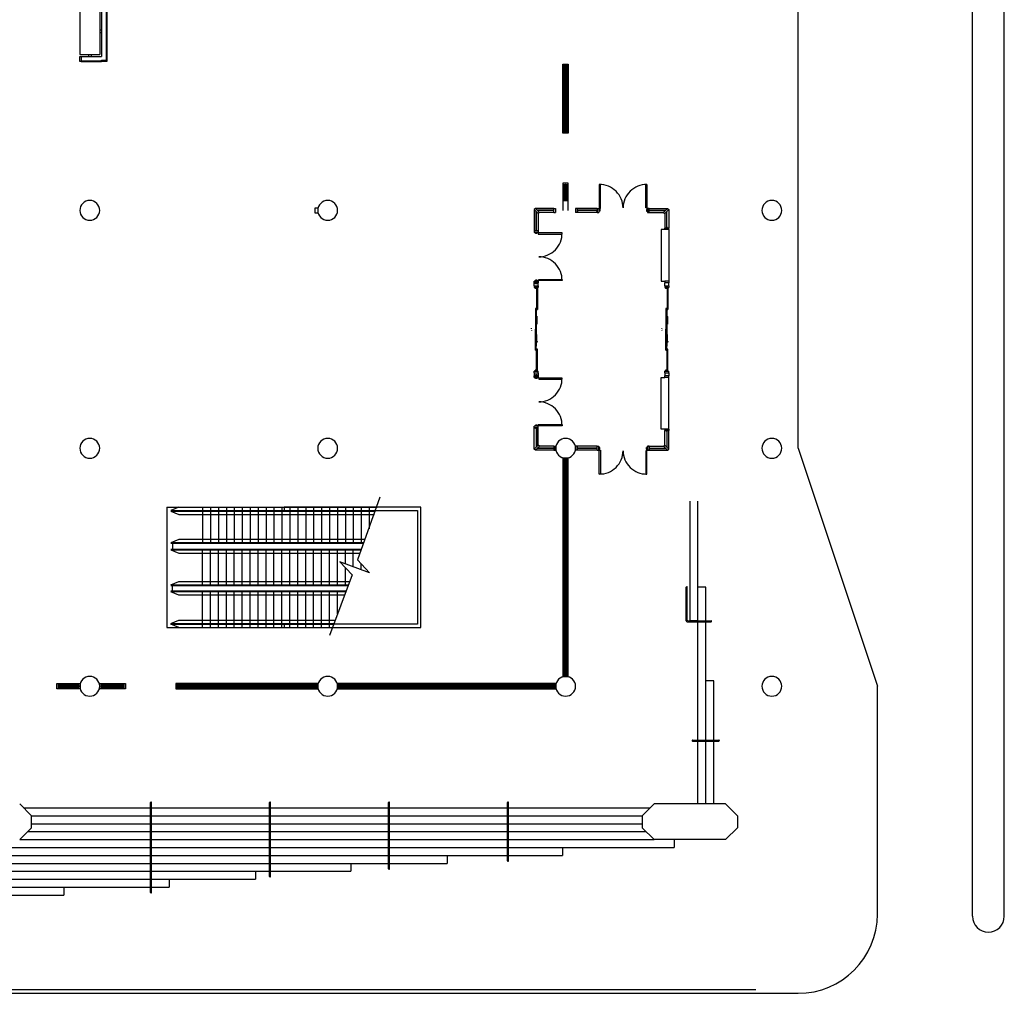
# Model space of a CAD drawing. Extents: x -2666 to 3367, y -1255 to 3884.
# Drawn here: x 1877 to 3367, y -1086 to 387 of the extents above; entities that cross this region are included whole.
import ezdxf

# ---------------------------------------------------------------- set-up
doc = ezdxf.new("R2010")
doc.units = 0
doc.header["$LTSCALE"] = 192
doc.header["$MEASUREMENT"] = 0
for name, color, linetype in [('A-FLOR-ESC-EXTG-SCR', 250, 'Continuous'), ('A-FLOR-STRS-EXTG-SCR', 250, 'Continuous'), ('A-GLAZ-ASSM-SCR', 250, 'Continuous'), ('A-GLAZ-FULL', 4, 'Continuous'), ('A-SITE', 20, 'Continuous'), ('A-SITE-EXST-SCR', 250, 'Continuous'), ('A-WALL', 40, 'Continuous'), ('A-WALL-EXTG-SCR', 250, 'Continuous'), ('A-WALL-EXTR-SCR', 1, 'Continuous'), ('A-WALL-FUTURE', 40, 'Continuous'), ('A-WALL-PRHT', 243, 'Continuous'), ('S-COLS-EXTG', 102, 'Continuous')]:
    doc.layers.add(name, color=color, linetype=linetype)

# ---------------------------------------------------------------- blocks, each defined once
blk = doc.blocks.new('A$C7CFB69D5')
for p, q in [((18, 45), (18, -127)), ((25, 43), (25, 0)), ((26, 43), (26, -133)), ((14.9, 2), (18, 2)), ((18, 2), (18, -2)), ((25, 0), (25, -44.7)), ((14.9, -2), (18, -2)), ((25, -44.7), (25, -89.3)), ((-15, -45), (15, -45)), ((-15, -45), (-15, -124)), ((15, -45), (15, -124)), ((18, -87.3), (15, -87.3)), ((18, -87.3), (18, -91.3)), ((25, -89.3), (25, -133)), ((18, -91.3), (15, -91.3)), ((-15, -124), (15, -124)), ((-15, -127), (18, -127)), ((-13, -134), (18, -134)), ((-2, -124), (-2, -127)), ((-2, -127), (2, -127)), ((2, -124), (2, -127)), ((-13, -135), (18, -135))]:
    blk.add_line(p, q)
for points in [[(18, 45), (26, 45), (26, 43), (18, 43), (18, 45)], [(-13, -127), (-13, -135), (-15, -135), (-15, -127), (-13, -127)], [(18, -133), (26, -133), (26, -135), (18, -135), (18, -133)]]:
    blk.add_lwpolyline(points)
blk = doc.blocks.new('A$C5BA8700A')
for p, q in [((0, 0.56), (0, 0)), ((0, 0.56), (0.22, 0.56)), ((0, 0), (0.22, 0)), ((0.22, 0.56), (0.22, 0)), ((1.25, 0.45), (0.22, 0.45)), ((0.22, 0.38), (1.25, 0.38)), ((5.38, 0.45), (1.25, 0.45)), ((1.25, 0.38), (5.38, 0.38)), ((5.16, 0.24), (6.18, 0.24)), ((6.18, 0.18), (5.16, 0.18)), ((10.23, 0.28), (6.17, 0.28)), ((6.18, 0.24), (10.23, 0.24)), ((10.23, 0.18), (6.18, 0.18)), ((7.33, 0.51), (7, 0.45)), ((7, 0.45), (7.33, 0.4)), ((7.33, 0.4), (7.33, 0.51)), ((7.33, 0.45), (9, 0.45)), ((10.28, 0.28), (14.38, 0.28)), ((14.37, 0.24), (10.3, 0.24)), ((10.3, 0.18), (14.37, 0.18)), ((13.2, 0.45), (11.53, 0.45)), ((13.2, 0.51), (13.53, 0.45)), ((13.2, 0.4), (13.2, 0.51)), ((13.53, 0.45), (13.2, 0.4)), ((15.37, 0.24), (14.37, 0.24)), ((14.37, 0.18), (15.37, 0.18)), ((15.14, 0.45), (19.28, 0.45)), ((19.28, 0.38), (15.14, 0.38)), ((19.28, 0.45), (20.31, 0.45)), ((20.31, 0.38), (19.28, 0.38)), ((20.53, 0.56), (20.31, 0.56)), ((20.31, 0.56), (20.31, 0)), ((20.53, 0), (20.31, 0)), ((20.53, 0.56), (20.53, 0)), ((10.1, -0.92), (9.99, -0.89)), ((10.43, -0.92), (10.54, -0.89))]:
    blk.add_line(p, q)
at = {"color": 12}
for p, q in [((0.22, 0.56), (1.25, 0.56)), ((0.22, 0.34), (1.25, 0.34)), ((1.25, 0.56), (5.39, 0.56)), ((1.25, 0.34), (5.39, 0.34)), ((5.14, 0.28), (6.18, 0.28)), ((5.14, 0.06), (6.18, 0.06)), ((6.18, 0.28), (10.26, 0.28)), ((6.18, 0.06), (10.23, 0.06)), ((14.37, 0.28), (10.3, 0.28)), ((14.37, 0.06), (10.3, 0.06)), ((15.39, 0.28), (14.37, 0.28)), ((15.39, 0.06), (14.37, 0.06)), ((19.28, 0.56), (15.13, 0.56)), ((19.28, 0.34), (15.13, 0.34)), ((20.31, 0.56), (19.28, 0.56)), ((20.31, 0.34), (19.28, 0.34))]:
    blk.add_line(p, q, dxfattribs=at)
at = {"color": 12, "linetype": 'Continuous'}
for p, q in [((0.22, 0.49), (1.25, 0.49)), ((0.22, 0.46), (1.25, 0.46)), ((0.22, 0.37), (1.25, 0.37)), ((1.25, 0.49), (5.38, 0.49)), ((1.25, 0.46), (5.38, 0.46)), ((1.25, 0.37), (5.38, 0.37)), ((5.16, 0.25), (6.18, 0.25)), ((5.16, 0.17), (6.18, 0.17)), ((5.16, 0.14), (6.18, 0.14)), ((6.18, 0.25), (10.23, 0.25)), ((6.18, 0.17), (10.23, 0.17)), ((6.18, 0.14), (10.23, 0.14)), ((14.37, 0.25), (10.3, 0.25)), ((14.37, 0.17), (10.3, 0.17)), ((14.37, 0.14), (10.3, 0.14)), ((15.37, 0.25), (14.37, 0.25)), ((15.37, 0.17), (14.37, 0.17)), ((15.37, 0.14), (14.37, 0.14)), ((19.28, 0.49), (15.14, 0.49)), ((19.28, 0.46), (15.14, 0.46)), ((19.28, 0.37), (15.14, 0.37)), ((20.31, 0.49), (19.28, 0.49)), ((20.31, 0.46), (19.28, 0.46)), ((20.31, 0.37), (19.28, 0.37))]:
    blk.add_line(p, q, dxfattribs=at)
at = {"color": 5, "linetype": 'Continuous'}
for p, q in [((5.16, 0.28), (5.16, 0.06)), ((5.16, 0.28), (5.16, 0.06)), ((5.38, 0.56), (5.38, 0.34)), ((10.23, 0.06), (10.23, 0.28)), ((10.27, 0.06), (10.27, 0.28)), ((10.27, 0.06), (10.27, 0.28)), ((10.3, 0.06), (10.3, 0.28)), ((15.14, 0.56), (15.14, 0.34)), ((15.37, 0.28), (15.37, 0.06)), ((15.37, 0.28), (15.37, 0.06))]:
    blk.add_line(p, q, dxfattribs=at)
at = {"color": 25, "linetype": 'Continuous'}
for points in [[(5.14, 0.28), (5.16, 0.28), (5.16, 0.06), (5.14, 0.06)], [(5.38, 0.56), (5.39, 0.56), (5.39, 0.34), (5.38, 0.34)], [(10.23, 0.06), (10.25, 0.06), (10.25, 0.28), (10.23, 0.28)], [(10.27, 0.06), (10.25, 0.06), (10.25, 0.28), (10.27, 0.28)], [(10.27, 0.06), (10.28, 0.06), (10.28, 0.28), (10.27, 0.28)], [(10.3, 0.06), (10.28, 0.06), (10.28, 0.28), (10.3, 0.28)], [(15.14, 0.56), (15.13, 0.56), (15.13, 0.34), (15.14, 0.34)], [(15.39, 0.28), (15.37, 0.28), (15.37, 0.06), (15.39, 0.06)]]:
    blk.add_lwpolyline(points, close=True, dxfattribs=at)

msp = doc.modelspace()

# ---------------------------------------------------------------- linework, layer by layer
at = {"layer": 'A-FLOR-ESC-EXTG-SCR'}
for p, q in [((2100.2, -350.5), (2100.2, -532.5)), ((2100.2, -350.5), (2418.1, -350.5)), ((2118.2, -350.5), (2106.2, -355.5)), ((2106.2, -355.5), (2416.2, -355.5)), ((2106.2, -356.5), (2415.9, -356.5)), ((2106.2, -356.5), (2118.2, -361.5)), ((2154.2, -350.5), (2154.2, -405.5)), ((2166.2, -350.5), (2166.2, -405.5)), ((2178.2, -350.5), (2178.2, -405.5)), ((2190.2, -350.5), (2190.2, -405.5)), ((2202.2, -350.5), (2202.2, -405.5)), ((2214.2, -350.5), (2214.2, -405.5)), ((2226.2, -350.5), (2226.2, -405.5)), ((2238.2, -350.5), (2238.2, -405.5)), ((2250.2, -350.5), (2250.2, -405.5)), ((2262.2, -350.5), (2262.2, -405.5)), ((2274.2, -350.5), (2274.2, -405.5)), ((2286.2, -350.5), (2286.2, -405.5)), ((2298.2, -350.5), (2298.2, -405.5)), ((2310.2, -350.5), (2310.2, -405.5)), ((2322.2, -350.5), (2322.2, -405.5)), ((2334.2, -350.5), (2334.2, -405.5)), ((2346.2, -350.5), (2346.2, -405.5)), ((2358.2, -350.5), (2358.2, -405.5)), ((2370.2, -350.5), (2370.2, -405.5)), ((2382.2, -350.5), (2382.2, -405.5)), ((2394.2, -350.5), (2394.2, -405.5)), ((2406.2, -350.5), (2406.2, -383.1)), ((2118.2, -361.5), (2414.1, -361.5)), ((2118.2, -399.5), (2106.2, -404.5)), ((2400.2, -399.5), (2118.2, -399.5)), ((2398.4, -404.5), (2106.2, -404.5)), ((2398, -405.5), (2106.2, -405.5)), ((2106.2, -414), (2394.4, -414)), ((2106.2, -415), (2394, -415)), ((2106.2, -415), (2118.2, -420)), ((2108.8, -405.5), (2108.8, -414)), ((2154.2, -469), (2154.2, -414)), ((2166.2, -469), (2166.2, -414)), ((2178.2, -469), (2178.2, -414)), ((2190.2, -469), (2190.2, -414)), ((2202.2, -469), (2202.2, -414)), ((2214.2, -469), (2214.2, -414)), ((2226.2, -469), (2226.2, -414)), ((2238.2, -469), (2238.2, -414)), ((2250.2, -469), (2250.2, -414)), ((2262.2, -469), (2262.2, -414)), ((2274.2, -469), (2274.2, -414)), ((2286.2, -469), (2286.2, -414)), ((2298.2, -469), (2298.2, -414)), ((2310.2, -469), (2310.2, -414)), ((2322.2, -469), (2322.2, -414)), ((2334.2, -469), (2334.2, -414)), ((2346.2, -469), (2346.2, -414)), ((2358.2, -469), (2358.2, -414)), ((2370.2, -436.3), (2370.2, -414)), ((2382.2, -440.7), (2382.2, -414)), ((2394.2, -414.5), (2394.2, -414)), ((2118.2, -420), (2392.2, -420)), ((2370.2, -469), (2370.2, -442.1)), ((2394.2, -445.1), (2394.2, -436.3)), ((2106.2, -468), (2118.2, -463)), ((2106.2, -468), (2374.7, -468)), ((2106.2, -469), (2374.4, -469)), ((2108.8, -477.5), (2108.8, -469)), ((2118.2, -463), (2376.6, -463)), ((2370.7, -477.5), (2106.2, -477.5)), ((2370.4, -478.5), (2106.2, -478.5)), ((2118.2, -483.5), (2106.2, -478.5)), ((2368.6, -483.5), (2118.2, -483.5)), ((2154.2, -532.5), (2154.2, -477.5)), ((2166.2, -532.5), (2166.2, -477.5)), ((2178.2, -532.5), (2178.2, -477.5)), ((2190.2, -532.5), (2190.2, -477.5)), ((2202.2, -532.5), (2202.2, -477.5)), ((2214.2, -532.5), (2214.2, -477.5)), ((2226.2, -532.5), (2226.2, -477.5)), ((2238.2, -532.5), (2238.2, -477.5)), ((2250.2, -532.5), (2250.2, -477.5)), ((2262.2, -532.5), (2262.2, -477.5)), ((2274.2, -532.5), (2274.2, -477.5)), ((2286.2, -532.5), (2286.2, -477.5)), ((2298.2, -532.5), (2298.2, -477.5)), ((2310.2, -532.5), (2310.2, -477.5)), ((2322.2, -532.5), (2322.2, -477.5)), ((2334.2, -532.5), (2334.2, -477.5)), ((2346.2, -532.5), (2346.2, -477.5)), ((2358.2, -511.9), (2358.2, -477.5)), ((2100.2, -532.5), (2350.7, -532.5)), ((2106.2, -526.5), (2118.2, -521.5)), ((2106.2, -526.5), (2352.9, -526.5)), ((2106.2, -527.5), (2352.5, -527.5)), ((2118.2, -532.5), (2106.2, -527.5)), ((2118.2, -521.5), (2354.7, -521.5))]:
    msp.add_line(p, q, dxfattribs=at)
msp.add_lwpolyline([(2422.4, -335.5), (2388.5, -430.2), (2406.9, -449.7), (2361.8, -433.3), (2380.3, -452.8), (2346.4, -544.5)], dxfattribs=at)
at = {"layer": 'A-FLOR-STRS-EXTG-SCR'}
for p, q in [((2891.5, -341.5), (2891.5, -522.5)), ((2903.5, -799.5), (2903.5, -341.5)), ((2886, -522.5), (2886, -471.5)), ((2887.5, -521.7), (2887.5, -471.5)), ((2915.5, -471.5), (2903.5, -471.5)), ((2915.5, -799.5), (2915.5, -471.5)), ((2887.5, -524), (2923.5, -524)), ((2888.2, -522.5), (2923.5, -522.5)), ((2903.5, -522.5), (2891.5, -522.5)), ((2927.5, -613.5), (2915.5, -613.5)), ((2927.5, -799.5), (2927.5, -613.5)), ((2895.5, -703), (2935.5, -703)), ((2895.5, -704.5), (2935.5, -704.5)), ((2075.5, -933.5), (2075.5, -797.5)), ((2077, -933.5), (2077, -797.5)), ((2255.5, -909.5), (2255.5, -797.5)), ((2257, -909.5), (2257, -797.5)), ((2435.5, -897.5), (2435.5, -797.5)), ((2437, -897.5), (2437, -797.5)), ((2615.5, -885.5), (2615.5, -797.5)), ((2617, -885.5), (2617, -797.5)), ((2867.5, -853.5), (2867.5, -865.5)), ((2524.5, -877.5), (2524.5, -889.5)), ((2698.5, -865.5), (2698.5, -877.5)), ((2378.5, -889.5), (2378.5, -901.5)), ((2234.5, -901.5), (2234.5, -913.5)), ((2103.5, -913.5), (2103.5, -925.5)), ((1944.5, -925.5), (1944.5, -937.5))]:
    msp.add_line(p, q, dxfattribs=at)
for points in [[(1883.5, -805.5), (2831.5, -805.5)], [(1895.5, -817.5), (2819.5, -817.5)], [(1895.5, -829.5), (2819.5, -829.5)], [(1889.5, -841.5), (2825.5, -841.5)], [(1877.5, -853.5), (2837.5, -853.5)], [(1776.5, -865.5), (2867.5, -865.5)], [(1776.5, -877.5), (2698.5, -877.5)], [(1776.5, -889.5), (2524.5, -889.5)], [(1776.5, -901.5), (2378.5, -901.5)], [(1776.5, -913.5), (2234.5, -913.5)], [(1776.5, -925.5), (2103.5, -925.5)], [(1776.5, -937.5), (1944.5, -937.5)]]:
    msp.add_lwpolyline(points, dxfattribs=at)
for centre, radius, start, end in [((2886.7, -471.5), 0.75, 0, 180), ((2887.5, -522.5), 1.5, 180, 270), ((2888.2, -521.7), 0.75, 180, 270), ((2923.5, -523.2), 0.75, 270, 90), ((2895.5, -703.7), 0.75, 90, 270), ((2935.5, -703.7), 0.75, 270, 90), ((2076.3, -797.5), 0.75, 0, 180), ((2256.3, -797.5), 0.75, 0, 180), ((2436.3, -797.5), 0.75, 0, 180), ((2616.3, -797.5), 0.75, 0, 180), ((2616.3, -885.5), 0.75, 180, 0), ((2436.3, -897.5), 0.75, 180, 0), ((2256.3, -909.5), 0.75, 180, 0), ((2076.3, -933.5), 0.75, 180, 0)]:
    msp.add_arc(centre, radius, start, end, dxfattribs=at)
at = {"layer": 'A-GLAZ-ASSM-SCR', "color": 250, "linetype": 'Continuous'}
for p, q in [((2699.5, 317.5), (2699.5, 319.5)), ((2699.5, 319.5), (2707.5, 319.5)), ((2707.5, 317.5), (2699.5, 317.5)), ((2699.5, 217.5), (2699.5, 317.5)), ((2701.5, 217.5), (2701.5, 317.5)), ((2703.4, 217.5), (2703.4, 317.5)), ((2703.4, 317.5), (2703.6, 317.5)), ((2703.6, 317.5), (2703.6, 217.5)), ((2705.5, 317.5), (2705.5, 217.5)), ((2707.5, 319.5), (2707.5, 317.5)), ((2707.5, 317.5), (2707.5, 217.5)), ((2699.5, 215.5), (2699.5, 217.5)), ((2699.5, 217.5), (2707.5, 217.5)), ((2707.5, 215.5), (2699.5, 215.5)), ((2703.6, 217.5), (2703.4, 217.5)), ((2707.5, 217.5), (2707.5, 215.5)), ((2699.5, 139.5), (2699.5, 137.5)), ((2707.5, 139.5), (2699.5, 139.5)), ((2699.5, 137.5), (2707.5, 137.5)), ((2699.5, 137.5), (2699.5, 115.5)), ((2701.5, 137.5), (2701.5, 115.5)), ((2703.4, 137.5), (2703.4, 115.5)), ((2703.6, 137.5), (2703.4, 137.5)), ((2703.6, 115.5), (2703.6, 137.5)), ((2705.5, 115.5), (2705.5, 137.5)), ((2707.5, 137.5), (2707.5, 139.5)), ((2707.5, 115.5), (2707.5, 137.5)), ((2699.5, 115.5), (2699.5, 113.5)), ((2707.5, 115.5), (2699.5, 115.5)), ((2699.5, 113.5), (2707.5, 113.5)), ((2703.4, 115.5), (2703.6, 115.5)), ((2707.5, 113.5), (2707.5, 115.5)), ((2699.5, -276.5), (2699.5, -278.5)), ((2707.5, -276.5), (2699.5, -276.5)), ((2699.5, -278.5), (2707.5, -278.5)), ((2699.5, -278.5), (2699.5, -604.5)), ((2701.5, -278.5), (2701.5, -369)), ((2703.4, -278.5), (2703.4, -369)), ((2703.6, -278.5), (2703.4, -278.5)), ((2703.6, -369), (2703.6, -278.5)), ((2705.5, -369), (2705.5, -278.5)), ((2707.5, -278.5), (2707.5, -276.5)), ((2707.5, -604.5), (2707.5, -278.5)), ((2701.5, -369), (2701.5, -370)), ((2705.5, -369), (2701.5, -369)), ((2701.5, -370), (2705.5, -370)), ((2701.5, -370), (2701.5, -441)), ((2703.4, -369), (2703.6, -369)), ((2703.4, -369), (2703.4, -370)), ((2703.4, -370), (2703.4, -441)), ((2703.6, -370), (2703.4, -370)), ((2703.6, -370), (2703.6, -369)), ((2703.6, -441), (2703.6, -370)), ((2705.5, -370), (2705.5, -369)), ((2705.5, -441), (2705.5, -370)), ((2701.5, -441), (2701.5, -442)), ((2705.5, -441), (2701.5, -441)), ((2701.5, -442), (2705.5, -442)), ((2701.5, -442), (2701.5, -513)), ((2703.4, -441), (2703.6, -441)), ((2703.4, -441), (2703.4, -442)), ((2703.4, -442), (2703.4, -513)), ((2703.6, -442), (2703.4, -442)), ((2703.6, -442), (2703.6, -441)), ((2703.6, -513), (2703.6, -442)), ((2705.5, -442), (2705.5, -441)), ((2705.5, -513), (2705.5, -442)), ((2701.5, -513), (2701.5, -514)), ((2705.5, -513), (2701.5, -513)), ((2701.5, -514), (2705.5, -514)), ((2701.5, -514), (2701.5, -604.5)), ((2703.4, -513), (2703.6, -513)), ((2703.4, -513), (2703.4, -514)), ((2703.4, -514), (2703.4, -604.5)), ((2703.6, -514), (2703.4, -514)), ((2703.6, -514), (2703.6, -513)), ((2703.6, -604.5), (2703.6, -514)), ((2705.5, -514), (2705.5, -513)), ((2705.5, -604.5), (2705.5, -514)), ((2699.5, -604.5), (2699.5, -606.5)), ((2707.5, -604.5), (2699.5, -604.5)), ((2699.5, -606.5), (2707.5, -606.5)), ((2703.4, -604.5), (2703.6, -604.5)), ((2707.5, -606.5), (2707.5, -604.5)), ((1933.6, -625.5), (1933.6, -617.5)), ((1933.6, -617.5), (1935.6, -617.5)), ((1935.6, -625.5), (1933.6, -625.5)), ((1935.6, -617.5), (1935.6, -625.5)), ((1935.6, -617.5), (1967.2, -617.5)), ((1935.6, -619.5), (1967.2, -619.5)), ((1935.6, -621.6), (1935.6, -621.4)), ((1935.6, -621.4), (1967.2, -621.4)), ((1967.2, -621.6), (1935.6, -621.6)), ((1967.2, -623.5), (1935.6, -623.5)), ((1967.2, -625.5), (1935.6, -625.5)), ((1967.2, -625.5), (1967.2, -617.5)), ((1967.2, -617.5), (1969.2, -617.5)), ((1967.2, -621.4), (1967.2, -621.6)), ((1969.2, -625.5), (1967.2, -625.5)), ((1969.2, -617.5), (1969.2, -625.5)), ((1998.6, -617.5), (2000.6, -617.5)), ((1998.6, -625.5), (1998.6, -617.5)), ((2000.6, -625.5), (1998.6, -625.5)), ((2000.6, -617.5), (2000.6, -625.5)), ((2000.6, -617.5), (2035.6, -617.5)), ((2000.6, -619.5), (2035.6, -619.5)), ((2000.6, -621.4), (2035.6, -621.4)), ((2000.6, -621.6), (2000.6, -621.4)), ((2035.6, -621.6), (2000.6, -621.6)), ((2035.6, -623.5), (2000.6, -623.5)), ((2035.6, -625.5), (2000.6, -625.5)), ((2035.6, -617.5), (2037.6, -617.5)), ((2035.6, -625.5), (2035.6, -617.5)), ((2035.6, -621.4), (2035.6, -621.6)), ((2037.6, -625.5), (2035.6, -625.5)), ((2037.6, -617.5), (2037.6, -625.5)), ((2115.6, -617.5), (2113.6, -617.5)), ((2113.6, -617.5), (2113.6, -625.5)), ((2113.6, -625.5), (2115.6, -625.5)), ((2115.6, -625.5), (2115.6, -617.5)), ((2326.6, -617.5), (2115.6, -617.5)), ((2220.6, -619.5), (2115.6, -619.5)), ((2220.6, -621.4), (2115.6, -621.4)), ((2115.6, -621.4), (2115.6, -621.6)), ((2115.6, -621.6), (2220.6, -621.6)), ((2115.6, -623.5), (2220.6, -623.5)), ((2115.6, -625.5), (2326.6, -625.5)), ((2221.6, -619.5), (2220.6, -619.5)), ((2220.6, -619.5), (2220.6, -623.5)), ((2220.6, -621.6), (2220.6, -621.4)), ((2221.6, -621.4), (2220.6, -621.4)), ((2220.6, -621.6), (2221.6, -621.6)), ((2220.6, -623.5), (2221.6, -623.5)), ((2221.6, -623.5), (2221.6, -619.5)), ((2326.6, -619.5), (2221.6, -619.5)), ((2326.6, -621.4), (2221.6, -621.4)), ((2221.6, -621.4), (2221.6, -621.6)), ((2221.6, -621.6), (2326.6, -621.6)), ((2221.6, -623.5), (2326.6, -623.5)), ((2328.6, -617.5), (2326.6, -617.5)), ((2326.6, -617.5), (2326.6, -625.5)), ((2326.6, -621.6), (2326.6, -621.4)), ((2326.6, -625.5), (2328.6, -625.5)), ((2328.6, -625.5), (2328.6, -617.5)), ((2360.6, -617.5), (2358.6, -617.5)), ((2358.6, -617.5), (2358.6, -625.5)), ((2358.6, -625.5), (2360.6, -625.5)), ((2360.6, -625.5), (2360.6, -617.5)), ((2686.6, -617.5), (2360.6, -617.5)), ((2451.1, -619.5), (2360.6, -619.5)), ((2451.1, -621.4), (2360.6, -621.4)), ((2360.6, -621.4), (2360.6, -621.6)), ((2360.6, -621.6), (2451.1, -621.6)), ((2360.6, -623.5), (2451.1, -623.5)), ((2360.6, -625.5), (2686.6, -625.5)), ((2452.1, -619.5), (2451.1, -619.5)), ((2451.1, -619.5), (2451.1, -623.5)), ((2451.1, -621.6), (2451.1, -621.4)), ((2452.1, -621.4), (2451.1, -621.4)), ((2451.1, -621.6), (2452.1, -621.6)), ((2451.1, -623.5), (2452.1, -623.5)), ((2452.1, -623.5), (2452.1, -619.5)), ((2523.1, -619.5), (2452.1, -619.5)), ((2523.1, -621.4), (2452.1, -621.4)), ((2452.1, -621.4), (2452.1, -621.6)), ((2452.1, -621.6), (2523.1, -621.6)), ((2452.1, -623.5), (2523.1, -623.5)), ((2524.1, -619.5), (2523.1, -619.5)), ((2523.1, -619.5), (2523.1, -623.5)), ((2523.1, -621.6), (2523.1, -621.4)), ((2524.1, -621.4), (2523.1, -621.4)), ((2523.1, -621.6), (2524.1, -621.6)), ((2523.1, -623.5), (2524.1, -623.5)), ((2524.1, -623.5), (2524.1, -619.5)), ((2595.1, -619.5), (2524.1, -619.5)), ((2595.1, -621.4), (2524.1, -621.4)), ((2524.1, -621.4), (2524.1, -621.6)), ((2524.1, -621.6), (2595.1, -621.6)), ((2524.1, -623.5), (2595.1, -623.5)), ((2596.1, -619.5), (2595.1, -619.5)), ((2595.1, -619.5), (2595.1, -623.5)), ((2595.1, -621.6), (2595.1, -621.4)), ((2596.1, -621.4), (2595.1, -621.4)), ((2595.1, -621.6), (2596.1, -621.6)), ((2595.1, -623.5), (2596.1, -623.5)), ((2596.1, -623.5), (2596.1, -619.5)), ((2686.6, -619.5), (2596.1, -619.5)), ((2686.6, -621.4), (2596.1, -621.4)), ((2596.1, -621.4), (2596.1, -621.6)), ((2596.1, -621.6), (2686.6, -621.6)), ((2596.1, -623.5), (2686.6, -623.5)), ((2688.6, -617.5), (2686.6, -617.5)), ((2686.6, -617.5), (2686.6, -625.5)), ((2686.6, -621.6), (2686.6, -621.4)), ((2686.6, -625.5), (2688.6, -625.5)), ((2688.6, -625.5), (2688.6, -617.5))]:
    msp.add_line(p, q, dxfattribs=at)
at = {"layer": 'A-SITE'}
for p, q in [((3367.2, -969.5), (3367.2, 3095.5)), ((3319.2, -969.5), (3319.2, 2984.9)), ((3055.2, -261.5), (3055.2, 2258.5)), ((3055.2, -261.5), (3175.2, -621.5)), ((3175.2, -966.1), (3175.2, -621.5)), ((2929.5, -1086.1), (3055.2, -1086.1))]:
    msp.add_line(p, q, dxfattribs=at)
for centre, radius, start in [((3055.2, -966.1), 120, 270), ((3343.2, -969.5), 24, 180)]:
    msp.add_arc(centre, radius, start, 0, dxfattribs=at)
at = {"layer": 'A-SITE-EXST-SCR'}
for p, q in [((-414.9, -1080.1), (2991.5, -1080.1)), ((-412, -1086.1), (2991.5, -1086.1))]:
    msp.add_line(p, q, dxfattribs=at)
at = {"layer": 'A-WALL'}
msp.add_lwpolyline([(2324.5, 102.5), (2328.5, 102.5), (2328.5, 94.5), (2324.5, 94.5)], close=True, dxfattribs=at)
at = {"layer": 'A-WALL-EXTG-SCR', "color": 250, "linetype": 'Continuous'}
for p, q in [((2707.5, 113.5), (2699.5, 113.5)), ((2699.5, 113.5), (2699.5, 98.5)), ((2707.5, 98.5), (2707.5, 113.5)), ((2699.5, -275.7), (2699.5, -276.5)), ((2703.5, -276.5), (2699.5, -275.7)), ((2699.5, -276.5), (2703.5, -276.5)), ((2707.5, -275.7), (2703.5, -276.5)), ((2703.5, -276.5), (2707.5, -276.5)), ((2707.5, -276.5), (2707.5, -275.7)), ((2703.5, -606.5), (2699.5, -606.5)), ((2699.5, -606.5), (2699.5, -607.3)), ((2699.5, -607.3), (2703.5, -606.5)), ((2707.5, -606.5), (2703.5, -606.5)), ((2703.5, -606.5), (2707.5, -607.3)), ((2707.5, -607.3), (2707.5, -606.5)), ((1969.2, -617.5), (1969.2, -618.1)), ((1969.2, -618.1), (1969.3, -617.5)), ((1969.3, -617.5), (1969.2, -617.5)), ((1969.3, -625.5), (1969.2, -624.9)), ((1969.2, -624.9), (1969.2, -625.5)), ((1969.2, -625.5), (1969.3, -625.5)), ((1998.6, -617.5), (1997.7, -617.5)), ((1997.7, -617.5), (1998.5, -621.5)), ((1998.5, -621.5), (1997.7, -625.5)), ((1997.7, -625.5), (1998.6, -625.5)), ((1998.6, -625.5), (1998.6, -617.5)), ((2328.6, -617.5), (2328.6, -620.9)), ((2328.6, -620.9), (2329.3, -617.5)), ((2329.3, -617.5), (2328.6, -617.5)), ((2329.3, -625.5), (2328.6, -622.1)), ((2328.6, -622.1), (2328.6, -625.5)), ((2328.6, -625.5), (2329.3, -625.5)), ((2358.6, -617.5), (2357.7, -617.5)), ((2357.7, -617.5), (2358.5, -621.5)), ((2358.5, -621.5), (2357.7, -625.5)), ((2357.7, -625.5), (2358.6, -625.5)), ((2358.6, -625.5), (2358.6, -617.5)), ((2688.6, -617.5), (2688.6, -620.9)), ((2688.6, -620.9), (2689.3, -617.5)), ((2689.3, -617.5), (2688.6, -617.5)), ((2689.3, -625.5), (2688.6, -622.1)), ((2688.6, -622.1), (2688.6, -625.5)), ((2688.6, -625.5), (2689.3, -625.5))]:
    msp.add_line(p, q, dxfattribs=at)
at = {"layer": 'A-WALL-EXTR-SCR', "color": 1, "linetype": 'Continuous'}
for p, q in [((1895.5, -817.5), (1877.5, -799.5)), ((1895.5, -835.5), (1895.5, -817.5)), ((1877.5, -853.5), (1895.5, -835.5))]:
    msp.add_line(p, q, dxfattribs=at)
at = {"layer": 'A-WALL-EXTR-SCR'}
for p, q in [((2819.5, -817.5), (2837.5, -799.5)), ((2945.5, -799.5), (2837.5, -799.5)), ((2963.5, -817.5), (2945.5, -799.5)), ((2819.5, -817.5), (2819.5, -835.5)), ((2963.5, -817.5), (2963.5, -835.5)), ((2819.5, -835.5), (2837.5, -853.5)), ((2945.5, -853.5), (2963.5, -835.5)), ((2945.5, -853.5), (2837.5, -853.5))]:
    msp.add_line(p, q, dxfattribs=at)
at = {"layer": 'A-WALL-FUTURE', "color": 5}
for p, q in [((2657.9, 101.5), (2656.1, 99.7)), ((2656.1, 99.7), (2662.1, 93.7)), ((2657.9, 101.5), (2663.9, 95.5)), ((2663.9, 95.5), (2662.1, 93.7)), ((2685.1, 99.5), (2685.1, 98.8)), ((2685.1, 99.5), (2685.8, 99.5)), ((2685.1, 98.8), (2685.8, 98.8)), ((2685.1, 98.3), (2685.8, 98.3)), ((2685.1, 98.3), (2685.1, 97.5)), ((2685.1, 97.5), (2685.8, 97.5)), ((2685.8, 95.5), (2685.8, 101.5)), ((2685.8, 101.5), (2688.3, 101.5)), ((2685.8, 95.5), (2688.3, 95.5)), ((2688.3, 101.5), (2688.3, 95.5)), ((2718.5, 101.5), (2718.5, 95.5)), ((2721, 101.5), (2718.5, 101.5)), ((2721, 95.5), (2718.5, 95.5)), ((2721, 101.5), (2721, 95.5)), ((2721.7, 99.5), (2721, 99.5)), ((2721.7, 98.8), (2721, 98.8)), ((2721.7, 98.3), (2721, 98.3)), ((2721.7, 97.5), (2721, 97.5)), ((2721.7, 99.5), (2721.7, 98.8)), ((2721.7, 98.3), (2721.7, 97.5)), ((2750.3, 99.5), (2750.3, 98.8)), ((2750.3, 99.5), (2751, 99.5)), ((2750.3, 98.8), (2751, 98.8)), ((2750.3, 98.3), (2751, 98.3)), ((2750.3, 98.3), (2750.3, 97.5)), ((2750.3, 97.5), (2751, 97.5)), ((2751, 101.5), (2751, 95.5)), ((2751, 101.5), (2753.5, 101.5)), ((2751, 95.5), (2753.5, 95.5)), ((2753.5, 101.5), (2753.5, 95.5)), ((2754.3, 101.5), (2753.5, 101.5)), ((2754.3, 97.5), (2753.5, 97.5)), ((2754.3, 101.5), (2754.3, 97.5)), ((2755, 99.6), (2754.3, 99.6)), ((2755, 97.5), (2754.3, 97.5)), ((2755, 99.6), (2755, 97.5)), ((2825.8, 99.6), (2825.8, 97.5)), ((2825.8, 99.6), (2826.5, 99.6)), ((2825.8, 97.5), (2826.5, 97.5)), ((2826.5, 101.5), (2826.5, 97.5)), ((2826.5, 101.5), (2827.3, 101.5)), ((2826.5, 97.5), (2827.3, 97.5)), ((2829.8, 101.5), (2827.3, 101.5)), ((2827.3, 101.5), (2827.3, 95.5)), ((2827.3, 101.5), (2829.8, 101.5)), ((2829.8, 95.5), (2827.3, 95.5)), ((2827.3, 95.5), (2829.8, 95.5)), ((2829.8, 95.5), (2829.8, 101.5)), ((2829.8, 95.5), (2829.8, 101.5)), ((2829.8, 95.5), (2829.8, 101.5)), ((2830.5, 99.5), (2829.8, 99.5)), ((2830.5, 98.8), (2829.8, 98.8)), ((2830.5, 98.3), (2829.8, 98.3)), ((2830.5, 97.5), (2829.8, 97.5)), ((2830.5, 99.5), (2830.5, 98.8)), ((2830.5, 98.3), (2830.5, 97.5)), ((2857.7, 101.5), (2851.7, 95.5)), ((2851.7, 95.5), (2853.5, 93.7)), ((2859.5, 99.7), (2853.5, 93.7)), ((2857.7, 101.5), (2859.5, 99.7)), ((2662.1, 67.6), (2656.1, 67.6)), ((2656.1, 67.6), (2656.1, 65.1)), ((2662.1, 65.1), (2656.1, 65.1)), ((2658.1, 68.4), (2658.1, 67.6)), ((2658.8, 68.4), (2658.1, 68.4)), ((2658.1, 64.4), (2658.1, 65.1)), ((2662, 64.4), (2658.1, 64.4)), ((2658.1, 63.6), (2658.1, 64.4)), ((2660.1, 63.6), (2658.1, 63.6)), ((2658.8, 68.4), (2658.8, 67.6)), ((2660.1, 68.4), (2659.3, 68.4)), ((2659.3, 68.4), (2659.3, 67.6)), ((2660.1, 68.4), (2660.1, 67.6)), ((2660.1, 63.6), (2660.1, 64.4)), ((2662, 64.4), (2662, 65.1)), ((2662.1, 67.6), (2662.1, 65.1)), ((2853.5, 69.3), (2848, 69.3)), ((2848, 69.3), (2848, -8.6)), ((2859.5, 71.8), (2853.5, 71.8)), ((2853.5, 69.3), (2853.5, 71.8)), ((2859.5, 69.3), (2853.5, 69.3)), ((2855.5, 72.5), (2855.5, 71.8)), ((2856.3, 72.5), (2855.5, 72.5)), ((2856.3, 72.5), (2856.3, 71.8)), ((2857.5, 72.5), (2856.8, 72.5)), ((2856.8, 72.5), (2856.8, 71.8)), ((2857.5, 72.5), (2857.5, 71.8)), ((2859.5, 69.3), (2859.5, 71.8)), ((2859.5, 69.3), (2859.5, -8.6)), ((2656.1, -8.6), (2662.1, -8.6)), ((2656.1, -11.1), (2656.1, -8.6)), ((2662.1, -8.6), (2656.1, -8.6)), ((2656.1, -11.1), (2656.1, -8.6)), ((2662.1, -8.6), (2656.1, -8.6)), ((2656.1, -8.6), (2656.1, -11.1)), ((2656.1, -11.1), (2662.1, -11.1)), ((2656.1, -15.9), (2656.1, -11.1)), ((2662.1, -11.1), (2656.1, -11.1)), ((2662.1, -11.1), (2656.1, -11.1)), ((2658.1, -7.1), (2658.1, -7.9)), ((2660.2, -7.1), (2658.1, -7.1)), ((2658.1, -7.1), (2658.1, -7.9)), ((2660.1, -7.1), (2658.1, -7.1)), ((2658.1, -7.9), (2658.8, -7.9)), ((2658.1, -7.9), (2658.1, -8.6)), ((2658.1, -7.9), (2658.1, -8.6)), ((2662.1, -7.9), (2658.1, -7.9)), ((2658.1, -7.9), (2658.1, -8.6)), ((2662, -7.9), (2658.1, -7.9)), ((2658.1, -11.9), (2658.1, -11.1)), ((2658.1, -11.9), (2658.1, -11.1)), ((2658.8, -11.9), (2658.1, -11.9)), ((2662, -11.9), (2658.1, -11.9)), ((2658.1, -12.6), (2658.1, -11.9)), ((2660.1, -12.6), (2658.1, -12.6)), ((2658.8, -7.9), (2658.8, -8.6)), ((2658.8, -11.9), (2658.8, -11.1)), ((2659.3, -7.9), (2659.3, -8.6)), ((2659.3, -7.9), (2660.1, -7.9)), ((2659.3, -11.9), (2659.3, -11.1)), ((2660.1, -11.9), (2659.3, -11.9)), ((2660.1, -7.1), (2660.1, -7.9)), ((2660.1, -7.9), (2660.1, -8.6)), ((2660.1, -11.9), (2660.1, -11.1)), ((2660.1, -12.6), (2660.1, -11.9)), ((2660.2, -7.1), (2660.2, -7.9)), ((2662, -7.9), (2662, -8.6)), ((2662, -11.9), (2662, -11.1)), ((2662.1, -7.9), (2662.1, -8.6)), ((2662.1, -11.1), (2662.1, -8.6)), ((2662.1, -11.1), (2662.1, -8.6)), ((2662.1, -8.6), (2662.1, -11.1)), ((2662.1, -15.9), (2662.1, -11.1)), ((2848, -8.6), (2853.5, -8.6)), ((2859.5, -8.6), (2853.5, -8.6)), ((2853.5, -8.6), (2853.5, -11.1)), ((2859.5, -11.1), (2853.5, -11.1)), ((2853.5, -15.9), (2853.5, -11.1)), ((2859.5, -8.6), (2859.5, -11.1)), ((2859.5, -15.9), (2859.5, -11.1)), ((2656.1, -15.9), (2662.1, -15.9)), ((2656.1, -15.9), (2656.1, -18.4)), ((2656.1, -18.4), (2662.1, -18.4)), ((2662.1, -15.9), (2662.1, -18.4)), ((2853.5, -15.9), (2859.5, -15.9)), ((2853.5, -15.9), (2853.5, -18.4)), ((2853.5, -18.4), (2859.5, -18.4)), ((2859.5, -15.9), (2859.5, -18.4)), ((2656.1, -144.6), (2662.1, -144.6)), ((2656.1, -147.1), (2656.1, -144.6)), ((2656.1, -147.1), (2656.1, -151.9)), ((2656.1, -147.1), (2662.1, -147.1)), ((2662.1, -147.1), (2662.1, -144.6)), ((2662.1, -147.1), (2662.1, -151.9)), ((2853.5, -144.6), (2859.5, -144.6)), ((2853.5, -147.1), (2853.5, -144.6)), ((2853.5, -147.1), (2853.5, -151.9)), ((2853.5, -147.1), (2859.5, -147.1)), ((2859.5, -147.1), (2859.5, -144.6)), ((2859.5, -147.1), (2859.5, -151.9)), ((2656.1, -151.9), (2662.1, -151.9)), ((2656.1, -151.9), (2656.1, -154.4)), ((2662.1, -151.9), (2656.1, -151.9)), ((2656.1, -151.9), (2656.1, -154.4)), ((2662.1, -151.9), (2656.1, -151.9)), ((2656.1, -154.4), (2656.1, -151.9)), ((2656.1, -154.4), (2662.1, -154.4)), ((2662.1, -154.4), (2656.1, -154.4)), ((2662.1, -154.4), (2656.1, -154.4)), ((2658.1, -150.4), (2658.1, -151.1)), ((2660.1, -150.4), (2658.1, -150.4)), ((2658.1, -151.1), (2658.1, -151.9)), ((2658.8, -151.1), (2658.1, -151.1)), ((2658.1, -151.1), (2658.1, -151.9)), ((2662, -151.1), (2658.1, -151.1)), ((2658.1, -155.1), (2658.1, -154.4)), ((2658.1, -155.1), (2658.1, -154.4)), ((2658.1, -155.1), (2658.1, -154.4)), ((2658.1, -155.1), (2658.8, -155.1)), ((2662.1, -155.1), (2658.1, -155.1)), ((2658.1, -155.9), (2658.1, -155.1)), ((2662, -155.1), (2658.1, -155.1)), ((2658.1, -155.9), (2658.1, -155.1)), ((2660.2, -155.9), (2658.1, -155.9)), ((2660.1, -155.9), (2658.1, -155.9)), ((2658.8, -151.1), (2658.8, -151.9)), ((2658.8, -155.1), (2658.8, -154.4)), ((2660.1, -151.1), (2659.3, -151.1)), ((2659.3, -151.1), (2659.3, -151.9)), ((2659.3, -155.1), (2659.3, -154.4)), ((2659.3, -155.1), (2660.1, -155.1)), ((2660.1, -150.4), (2660.1, -151.1)), ((2660.1, -151.1), (2660.1, -151.9)), ((2660.1, -155.1), (2660.1, -154.4)), ((2660.1, -155.9), (2660.1, -155.1)), ((2660.2, -155.9), (2660.2, -155.1)), ((2662, -151.1), (2662, -151.9)), ((2662, -155.1), (2662, -154.4)), ((2662.1, -151.9), (2662.1, -154.4)), ((2662.1, -151.9), (2662.1, -154.4)), ((2662.1, -154.4), (2662.1, -151.9)), ((2662.1, -155.1), (2662.1, -154.4)), ((2848, -232.3), (2848, -154.4)), ((2848, -154.4), (2853.5, -154.4)), ((2859.5, -151.9), (2853.5, -151.9)), ((2853.5, -154.4), (2853.5, -151.9)), ((2859.5, -154.4), (2853.5, -154.4)), ((2859.5, -154.4), (2859.5, -151.9)), ((2859.5, -232.3), (2859.5, -154.4)), ((2662.1, -228.1), (2656.1, -228.1)), ((2656.1, -230.6), (2656.1, -228.1)), ((2662.1, -230.6), (2656.1, -230.6)), ((2658.1, -226.6), (2658.1, -227.4)), ((2660.1, -226.6), (2658.1, -226.6)), ((2658.1, -227.4), (2658.1, -228.1)), ((2662, -227.4), (2658.1, -227.4)), ((2658.1, -231.4), (2658.1, -230.6)), ((2658.8, -231.4), (2658.1, -231.4)), ((2658.8, -231.4), (2658.8, -230.6)), ((2659.3, -231.4), (2659.3, -230.6)), ((2660.1, -231.4), (2659.3, -231.4)), ((2660.1, -226.6), (2660.1, -227.4)), ((2660.1, -231.4), (2660.1, -230.6)), ((2662, -227.4), (2662, -228.1)), ((2662.1, -230.6), (2662.1, -228.1)), ((2853.5, -232.3), (2848, -232.3)), ((2859.5, -232.3), (2853.5, -232.3)), ((2853.5, -232.3), (2853.5, -234.8)), ((2859.5, -234.8), (2853.5, -234.8)), ((2855.5, -235.5), (2855.5, -234.8)), ((2856.3, -235.5), (2855.5, -235.5)), ((2856.3, -235.5), (2856.3, -234.8)), ((2856.8, -235.5), (2856.8, -234.8)), ((2857.5, -235.5), (2856.8, -235.5)), ((2857.5, -235.5), (2857.5, -234.8)), ((2859.5, -232.3), (2859.5, -234.8)), ((2656.1, -262.7), (2662.1, -256.7)), ((2657.9, -264.5), (2656.1, -262.7)), ((2657.9, -264.5), (2663.9, -258.5)), ((2663.9, -258.5), (2662.1, -256.7)), ((2685.1, -260.5), (2685.8, -260.5)), ((2685.1, -261.2), (2685.1, -260.5)), ((2685.1, -261.2), (2685.8, -261.2)), ((2685.1, -262.5), (2685.1, -261.7)), ((2685.1, -261.7), (2685.8, -261.7)), ((2685.1, -262.5), (2685.8, -262.5)), ((2685.8, -258.5), (2685.8, -264.5)), ((2685.8, -258.5), (2688.3, -258.5)), ((2685.8, -264.5), (2688.3, -264.5)), ((2688.3, -264.5), (2688.3, -258.5)), ((2718.5, -264.5), (2718.5, -258.5)), ((2721, -258.5), (2718.5, -258.5)), ((2721, -264.5), (2718.5, -264.5)), ((2721, -264.5), (2721, -258.5)), ((2721.7, -260.5), (2721, -260.5)), ((2721.7, -261.2), (2721, -261.2)), ((2721.7, -261.7), (2721, -261.7)), ((2721.7, -262.5), (2721, -262.5)), ((2721.7, -261.2), (2721.7, -260.5)), ((2721.7, -262.5), (2721.7, -261.7)), ((2750.3, -260.5), (2751, -260.5)), ((2750.3, -261.2), (2750.3, -260.5)), ((2750.3, -261.2), (2751, -261.2)), ((2750.3, -262.5), (2750.3, -261.7)), ((2750.3, -261.7), (2751, -261.7)), ((2750.3, -262.5), (2751, -262.5)), ((2751, -264.5), (2751, -258.5)), ((2751, -258.5), (2753.5, -258.5)), ((2751, -264.5), (2753.5, -264.5)), ((2753.5, -264.5), (2753.5, -258.5)), ((2754.3, -260.5), (2753.5, -260.5)), ((2754.3, -264.5), (2753.5, -264.5)), ((2754.3, -264.5), (2754.3, -260.5)), ((2755, -260.5), (2754.3, -260.5)), ((2755, -262.6), (2754.3, -262.6)), ((2755, -262.6), (2755, -260.5)), ((2825.8, -260.5), (2826.5, -260.5)), ((2825.8, -262.6), (2825.8, -260.5)), ((2825.8, -262.6), (2826.5, -262.6)), ((2826.5, -260.5), (2827.3, -260.5)), ((2826.5, -264.5), (2826.5, -260.5)), ((2826.5, -264.5), (2827.3, -264.5)), ((2827.3, -258.5), (2827.3, -264.5)), ((2827.3, -258.5), (2827.3, -264.5)), ((2829.8, -258.5), (2827.3, -258.5)), ((2827.3, -264.5), (2827.3, -258.5)), ((2827.3, -258.5), (2829.8, -258.5)), ((2829.8, -264.5), (2827.3, -264.5)), ((2827.3, -264.5), (2829.8, -264.5)), ((2829.8, -258.5), (2829.8, -264.5)), ((2830.5, -260.5), (2829.8, -260.5)), ((2830.5, -261.2), (2829.8, -261.2)), ((2830.5, -261.7), (2829.8, -261.7)), ((2830.5, -262.5), (2829.8, -262.5)), ((2830.5, -261.2), (2830.5, -260.5)), ((2830.5, -262.5), (2830.5, -261.7)), ((2851.7, -258.5), (2853.5, -256.7)), ((2857.7, -264.5), (2851.7, -258.5)), ((2859.5, -262.7), (2853.5, -256.7)), ((2857.7, -264.5), (2859.5, -262.7))]:
    msp.add_line(p, q, dxfattribs=at)
at = {"layer": 'A-WALL-FUTURE', "color": 252}
for p, q in [((2656.1, 99.7), (2656.1, 67.6)), ((2685.8, 101.5), (2657.9, 101.5)), ((2662.1, 93.7), (2662.1, 67.6)), ((2685.8, 95.5), (2663.9, 95.5)), ((2751, 101.5), (2721, 101.5)), ((2751, 95.5), (2721, 95.5)), ((2829.8, 101.5), (2857.7, 101.5)), ((2829.8, 95.5), (2851.7, 95.5)), ((2853.5, 93.7), (2853.5, 71.8)), ((2859.5, 99.7), (2859.5, 71.8)), ((2656.1, -262.7), (2656.1, -230.6)), ((2662.1, -256.7), (2662.1, -230.6)), ((2853.5, -256.7), (2853.5, -234.8)), ((2859.5, -262.7), (2859.5, -234.8)), ((2685.8, -264.5), (2657.9, -264.5)), ((2685.8, -258.5), (2663.9, -258.5)), ((2751, -258.5), (2721, -258.5)), ((2751, -264.5), (2721, -264.5)), ((2829.8, -258.5), (2851.7, -258.5)), ((2829.8, -264.5), (2857.7, -264.5))]:
    msp.add_line(p, q, dxfattribs=at)
at = {"layer": 'A-WALL-FUTURE'}
for p, q in [((2659, 67.6), (2659, 96.9)), ((2659.2, 67.6), (2659.2, 96.6)), ((2685.8, 98.6), (2660.7, 98.6)), ((2685.8, 98.4), (2661, 98.4)), ((2751, 98.6), (2721, 98.6)), ((2751, 98.4), (2721, 98.4)), ((2829.8, 98.6), (2854.9, 98.6)), ((2829.8, 98.4), (2854.6, 98.4)), ((2856.4, 71.8), (2856.4, 96.6)), ((2856.6, 71.8), (2856.6, 96.9)), ((2659, -230.6), (2659, -259.9)), ((2659.2, -230.6), (2659.2, -259.6)), ((2856.4, -234.8), (2856.4, -259.6)), ((2856.6, -234.8), (2856.6, -259.9)), ((2685.8, -261.6), (2660.7, -261.6)), ((2685.8, -261.4), (2661, -261.4)), ((2751, -261.4), (2721, -261.4)), ((2751, -261.6), (2721, -261.6)), ((2829.8, -261.4), (2854.6, -261.4)), ((2829.8, -261.6), (2854.9, -261.6))]:
    msp.add_line(p, q, dxfattribs=at)
at = {"layer": 'A-WALL-FUTURE', "color": 150, "linetype": 'Continuous'}
for points in [[(2754.4, 101.5), (2756.1, 101.5), (2756.1, 137.5), (2754.4, 137.5)], [(2826.4, 102.1), (2824.6, 102.1), (2824.6, 137.5), (2826.4, 137.5)], [(2662.1, 64.3), (2662.1, 62.5), (2698.1, 62.5), (2698.1, 64.3)], [(2662.7, -7.7), (2662.7, -6), (2698.1, -6), (2698.1, -7.7)], [(2662.7, -155.3), (2662.7, -157), (2698.1, -157), (2698.1, -155.3)], [(2662.1, -227.3), (2662.1, -225.5), (2698.1, -225.5), (2698.1, -227.3)], [(2754.4, -264.5), (2756.1, -264.5), (2756.1, -300.5), (2754.4, -300.5)], [(2826.4, -265.1), (2824.6, -265.1), (2824.6, -300.5), (2826.4, -300.5)]]:
    msp.add_lwpolyline(points, close=True, dxfattribs=at)
for centre, start, end in [((2754.9, 102), 0.149, 90.8544), ((2825.9, 102), 89.1456, 179.851), ((2662.6, 63.7), 270.149, 0.8544), ((2662.6, -7.2), 359.1456, 89.851), ((2662.6, -155.8), 270.149, 0.8544), ((2662.6, -226.7), 359.1456, 89.851), ((2754.9, -265), 269.1456, 359.851), ((2825.9, -265), 180.149, 270.8544)]:
    msp.add_arc(centre, 35.5, start, end, dxfattribs=at)
at = {"layer": 'A-WALL-PRHT', "color": 243, "linetype": 'Continuous'}
for p, q in [((2277.5, -350.5), (2277.5, -355.5)), ((2484.5, -350.5), (2277.5, -350.5)), ((2277.5, -355.5), (2479.5, -355.5)), ((2479.5, -355.5), (2479.5, -527.5)), ((2484.5, -532.5), (2484.5, -350.5)), ((2479.5, -527.5), (2277.5, -527.5)), ((2277.5, -527.5), (2277.5, -532.5)), ((2277.5, -532.5), (2484.5, -532.5))]:
    msp.add_line(p, q, dxfattribs=at)
at = {"layer": 'S-COLS-EXTG', "color": 102, "linetype": 'Continuous'}
for centre, start, end in [((1983.5, 98.5), 0, 180), ((2343.5, 98.5), 0, 180), ((3015.5, 98.5), 0, 180), ((1983.5, 98.5), 180, 0), ((2343.5, 98.5), 180, 0), ((3015.5, 98.5), 180, 0), ((1983.5, -261.5), 0, 180), ((2343.5, -261.5), 0, 180), ((2703.5, -261.5), 0, 180), ((3015.5, -261.5), 0, 180), ((1983.5, -261.5), 180, 0), ((2343.5, -261.5), 180, 0), ((2703.5, -261.5), 180, 0), ((3015.5, -261.5), 180, 0), ((1983.5, -621.5), 0, 180), ((2343.5, -621.5), 0, 180), ((2703.5, -621.5), 0, 180), ((3015.5, -621.5), 0, 180), ((1983.5, -621.5), 180, 0), ((2343.5, -621.5), 180, 0), ((2703.5, -621.5), 180, 0), ((3015.5, -621.5), 180, 0)]:
    msp.add_arc(centre, 15, start, end, dxfattribs=at)

# ---------------------------------------------------------------- block references
at = {"layer": 'A-GLAZ-FULL'}
msp.add_blockref('A$C7CFB69D5', (1983.5, 458.5), dxfattribs=at)
at = {"layer": 'A-WALL-FUTURE', "xscale": 6.150000000000089, "yscale": 6.149999999994179, "rotation": 270.0000000000001}
for p in [(2657.4, -18.4), (2854.8, -18.4)]:
    msp.add_blockref('A$C5BA8700A', p, dxfattribs=at)

doc.saveas('drawing.dxf')
